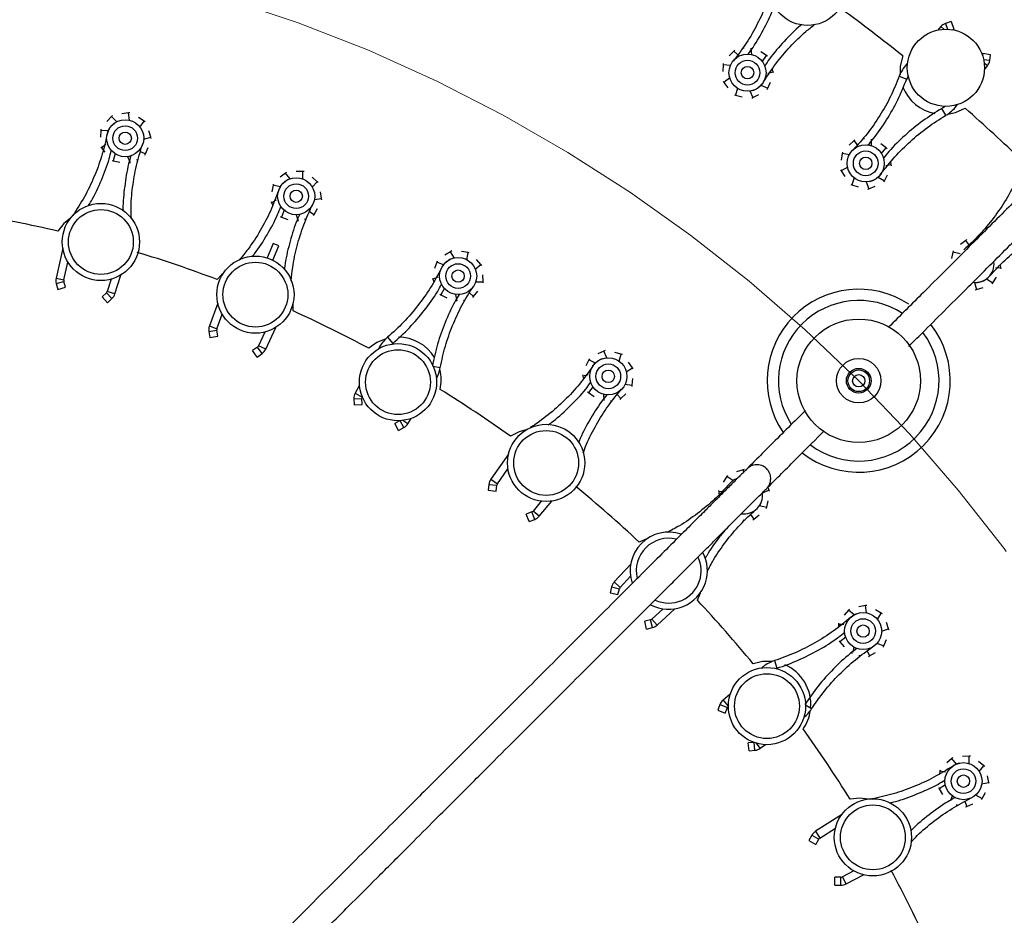
# Model space of a CAD drawing. Units: millimetres. Extents: x 7 to 294, y 9 to 311.
# Drawn here: x 67 to 78, y 70 to 79 of the extents above; entities that cross this region are included whole.
import ezdxf

# ---------------------------------------------------------------- set-up
doc = ezdxf.new("R2010")
doc.units = ezdxf.units.MM
doc.linetypes.add('CENTERX2', pattern=[20.32, 12.7, -2.54, 2.54, -2.54])
doc.layers.add('FORMAT', color=7, linetype='Continuous')
doc.styles.add('SLDTEXTSTYLE1', font='TXT', dxfattribs={"width": 0.75})
doc.dimstyles.new('SLDDIMSTYLE1', dxfattribs={"dimtxt": 3.5, "dimasz": 3.302, "dimexe": 0, "dimexo": 0.0625, "dimgap": 0.875, "dimtad": 1, "dimlfac": 15, "dimrnd": 1e-09, "dimzin": 12, "dimdsep": 46, "dimtxsty": 'SLDTEXTSTYLE1', "dimsah": 1, "dimcen": 0.09, "dimadec": 0, "dimazin": 3, "dimtfac": 1, "dimtmove": 0, "dimatfit": 0, "dimfxl": 0, "dimfrac": 2, "dimtolj": 1, "dimtzin": 12, "dimarcsym": 0})

# ---------------------------------------------------------------- blocks, each defined once
blk = doc.blocks.new('_D_4')
at = {"layer": 'FORMAT', "color": 7}
for p, q in [((96.571, 67.254), (96.571, 91.857)), ((65.195, 67.254), (97.571, 67.254)), ((96.571, 59.927), (96.571, 67.254)), ((65.195, 59.927), (97.571, 59.927)), ((96.571, 59.927), (96.571, 53.577))]:
    blk.add_line(p, q, dxfattribs=at)
for points in [[(96.571, 67.254), (97.079, 70.556), (96.063, 70.556)], [(96.571, 59.927), (96.063, 56.625), (97.079, 56.625)]]:
    blk.add_solid(points, dxfattribs=at)
at = {"layer": 'FORMAT', "color": 7, "char_height": 3.5, "attachment_point": 1, "rotation": 90, "style": 'SLDTEXTSTYLE1'}
for s, insert in [('109,90', (92.005, 77.633)), ('%%c', (92.059, 72.355))]:
    blk.add_mtext(s, dxfattribs=dict(at, insert=insert))

msp = doc.modelspace()

# ---------------------------------------------------------------- linework, layer by layer
at = {"color": 7, "linetype": 'Continuous', "lineweight": 25}
for p, q in [((76.85452, 79.18773), (76.8202, 79.15005)), ((76.96614, 79.24138), (76.90473, 79.22058)), ((76.96614, 79.24138), (76.99394, 79.15929)), ((76.97815, 79.15394), (76.99394, 79.15929)), ((74.62087, 78.92358), (74.57122, 78.87052)), ((74.63033, 78.93368), (74.62087, 78.92358)), ((74.6628, 78.88267), (74.62087, 78.92358)), ((74.81303, 78.8847), (74.80608, 78.95429)), ((74.97199, 78.87562), (74.91112, 78.91531)), ((74.92604, 78.80826), (74.97199, 78.87562)), ((74.98358, 78.86806), (74.97199, 78.87562)), ((77.30589, 78.89754), (77.30306, 78.87912)), ((77.39155, 78.88441), (77.30589, 78.89754)), ((77.38173, 78.82033), (77.39155, 78.88441)), ((74.50537, 78.77454), (74.50143, 78.70198)), ((74.50612, 78.78836), (74.50537, 78.77454)), ((74.5871, 78.7684), (74.50537, 78.77454)), ((76.49569, 78.79381), (76.48483, 78.78188)), ((77.32543, 78.72286), (77.3581, 78.76518)), ((74.98631, 78.68505), (75.0433, 78.70107)), ((75.0433, 78.70107), (75.03499, 78.72843)), ((75.04732, 78.68783), (75.0433, 78.70107)), ((74.50437, 78.59719), (74.51268, 78.58612)), ((74.57835, 78.63332), (74.51268, 78.58612)), ((74.51268, 78.58612), (74.5563, 78.52801)), ((74.91338, 78.55418), (74.98573, 78.52152)), ((74.98573, 78.52152), (75.01425, 78.58835)), ((74.62591, 78.44963), (74.6394, 78.44649)), ((74.65897, 78.52329), (74.6394, 78.44649)), ((74.6394, 78.44649), (74.71017, 78.43001)), ((74.65388, 78.52603), (74.66028, 78.52258)), ((74.79155, 78.49301), (74.82622, 78.42098)), ((74.82622, 78.42098), (74.89103, 78.45384)), ((74.9803, 78.50879), (74.98573, 78.52152)), ((74.81387, 78.41471), (74.82622, 78.42098)), ((77.02262, 78.33063), (77.03409, 78.34549)), ((67.90435, 78.21617), (67.85469, 78.16312)), ((67.91381, 78.22627), (67.90435, 78.21617)), ((67.96157, 78.16034), (67.90435, 78.21617)), ((68.08864, 78.25609), (68.01649, 78.24737)), ((68.10238, 78.25775), (68.08864, 78.25609)), ((68.09651, 78.17723), (68.08864, 78.25609)), ((68.10222, 78.17639), (68.09504, 78.17744)), ((68.25547, 78.16822), (68.1946, 78.20791)), ((68.2099, 78.10141), (68.25547, 78.16822)), ((68.26706, 78.16066), (68.25547, 78.16822)), ((67.78884, 78.06713), (67.78491, 77.99457)), ((67.78959, 78.08095), (67.78884, 78.06713)), ((67.86801, 78.06118), (67.78884, 78.06713)), ((68.32678, 77.99366), (68.30566, 78.0632)), ((67.84423, 77.91326), (67.79616, 77.87872)), ((68.24787, 77.97148), (68.32678, 77.99366)), ((68.3308, 77.98042), (68.32678, 77.99366)), ((75.91755, 77.95655), (75.86346, 77.90803)), ((75.92785, 77.96579), (75.91755, 77.95655)), ((75.95575, 77.91215), (75.91755, 77.95655)), ((76.10558, 77.90108), (76.10473, 77.97101)), ((76.26315, 77.87818), (76.20597, 77.92302)), ((67.78785, 77.88979), (67.79616, 77.87872)), ((67.79616, 77.87872), (67.83063, 77.83279)), ((67.94301, 77.8181), (67.92287, 77.73908)), ((68.21583, 77.83821), (68.26921, 77.81411)), ((68.26378, 77.80138), (68.26921, 77.81411)), ((68.26921, 77.81411), (68.29773, 77.88095)), ((75.78949, 77.81815), (75.77925, 77.74621)), ((75.79144, 77.83185), (75.78949, 77.81815)), ((75.87038, 77.80491), (75.78949, 77.81815)), ((76.2115, 77.81507), (76.26315, 77.87818)), ((76.27404, 77.86964), (76.26315, 77.87818)), ((67.90939, 77.74222), (67.92287, 77.73908)), ((67.92287, 77.73908), (67.99365, 77.7226)), ((68.07535, 77.78492), (68.10568, 77.7219)), ((76.26081, 77.68708), (76.31898, 77.69807)), ((76.31898, 77.69807), (76.31309, 77.72605)), ((76.32183, 77.68453), (76.31898, 77.69807)), ((69.78163, 77.60687), (69.72547, 77.56075)), ((69.79232, 77.61565), (69.78163, 77.60687)), ((69.83107, 77.54405), (69.78163, 77.60687)), ((69.96954, 77.62239), (69.89688, 77.62316)), ((69.96706, 77.54318), (69.96954, 77.62239)), ((69.98339, 77.62225), (69.96954, 77.62239)), ((75.77305, 77.64156), (75.78036, 77.62981)), ((75.84989, 77.6711), (75.78036, 77.62981)), ((75.78036, 77.62981), (75.81875, 77.56811)), ((76.24598, 77.52422), (76.28021, 77.58832)), ((69.64765, 77.47418), (69.63428, 77.40276)), ((69.6502, 77.48779), (69.64765, 77.47418)), ((69.72536, 77.45795), (69.64765, 77.47418)), ((69.97261, 77.5416), (69.96563, 77.54359)), ((70.12348, 77.5135), (70.06831, 77.56079)), ((70.06958, 77.45321), (70.12348, 77.5135)), ((70.13399, 77.50449), (70.12348, 77.5135)), ((75.88126, 77.48397), (75.89442, 77.47966)), ((75.92061, 77.55447), (75.89442, 77.47966)), ((75.89442, 77.47966), (75.96349, 77.45708)), ((75.91579, 77.55764), (75.92061, 77.55447)), ((76.05005, 77.51275), (76.07831, 77.43796)), ((76.17675, 77.56307), (76.24598, 77.52422)), ((76.23946, 77.51201), (76.24598, 77.52422)), ((70.1714, 77.33113), (70.15954, 77.40282)), ((76.06547, 77.4328), (76.07831, 77.43796)), ((76.07831, 77.43796), (76.14573, 77.46506)), ((69.62352, 77.29848), (69.63031, 77.28643)), ((69.68248, 77.3144), (69.63031, 77.28643)), ((69.63031, 77.28643), (69.64435, 77.26152)), ((70.09027, 77.31943), (70.1714, 77.33113)), ((70.17366, 77.31747), (70.1714, 77.33113)), ((69.768, 77.20716), (69.73772, 77.13145)), ((69.89487, 77.15699), (69.91672, 77.09055)), ((70.0411, 77.19149), (70.09089, 77.16063)), ((70.08384, 77.14871), (70.09089, 77.16063)), ((70.09089, 77.16063), (70.12788, 77.22317)), ((69.72476, 77.13632), (69.73772, 77.13145)), ((69.73772, 77.13145), (69.80573, 77.10587)), ((69.64926, 76.84571), (69.58497, 76.69049)), ((69.71086, 76.82019), (69.64926, 76.84571)), ((77.12501, 76.88019), (77.0669, 76.83657)), ((77.13608, 76.8885), (77.12501, 76.88019)), ((77.16843, 76.81977), (77.12501, 76.88019)), ((67.37796, 76.79535), (67.30537, 76.47244)), ((69.64657, 76.66498), (69.71086, 76.82019)), ((71.56331, 76.75775), (71.50162, 76.71936)), ((71.57506, 76.76506), (71.56331, 76.75775)), ((71.60413, 76.68901), (71.56331, 76.75775)), ((71.75165, 76.74861), (71.67971, 76.75886)), ((71.73885, 76.6704), (71.75165, 76.74861)), ((71.76535, 76.74666), (71.75165, 76.74861)), ((76.98538, 76.75347), (76.9689, 76.6827)), ((76.98852, 76.76695), (76.98538, 76.75347)), ((77.06481, 76.73323), (76.98538, 76.75347)), ((67.38993, 76.45343), (67.43322, 76.64601)), ((71.41317, 76.64369), (71.39058, 76.57462)), ((71.41747, 76.65684), (71.41317, 76.64369)), ((71.48809, 76.61745), (71.41317, 76.64369)), ((71.74415, 76.66811), (71.73748, 76.67099)), ((71.82875, 76.56782), (71.89005, 76.62055)), ((71.89005, 76.62055), (71.84153, 76.67465)), ((71.89929, 76.61025), (71.89005, 76.62055)), ((77.44348, 76.58183), (77.50238, 76.58771)), ((77.50238, 76.58771), (77.49895, 76.6161)), ((77.50405, 76.57397), (77.50238, 76.58771)), ((67.30726, 76.41247), (67.32544, 76.35024)), ((67.40863, 76.37454), (67.39045, 76.43678)), ((67.89898, 76.46067), (67.85762, 76.32812)), ((67.94035, 76.3023), (68.00374, 76.50544)), ((71.36631, 76.47264), (71.37147, 76.4598)), ((71.42684, 76.48073), (71.37147, 76.4598)), ((71.37147, 76.4598), (71.38213, 76.43327)), ((71.8318, 76.43249), (71.91376, 76.43349)), ((71.91376, 76.43349), (71.91136, 76.50612)), ((71.91422, 76.41966), (71.91376, 76.43349)), ((77.21832, 76.42653), (77.23996, 76.34957)), ((77.34893, 76.46561), (77.41451, 76.42088)), ((77.40695, 76.40929), (77.41451, 76.42088)), ((77.41451, 76.42088), (77.4542, 76.48175)), ((67.32544, 76.35024), (67.40863, 76.37454)), ((67.84883, 76.31395), (67.80197, 76.26915)), ((71.49763, 76.36324), (71.45772, 76.29213)), ((71.76635, 76.31205), (71.81168, 76.27496)), ((71.81168, 76.27496), (71.85652, 76.33214)), ((77.22672, 76.34554), (77.23996, 76.34957)), ((77.23996, 76.34957), (77.30949, 76.37068)), ((67.86186, 76.20651), (67.80197, 76.26915)), ((67.86186, 76.20651), (67.90872, 76.25131)), ((69.05045, 76.20202), (68.96017, 75.95624)), ((71.44551, 76.29865), (71.45772, 76.29213)), ((71.45772, 76.29213), (71.52182, 76.25789)), ((71.61687, 76.29694), (71.62986, 76.22821)), ((71.80314, 76.26407), (71.81168, 76.27496)), ((69.04152, 75.92636), (69.09848, 76.08143)), ((68.95422, 75.89654), (68.96412, 75.83247)), ((69.04977, 75.8457), (69.03987, 75.90978)), ((69.55764, 75.88973), (69.48885, 75.74107)), ((69.5675, 75.70468), (69.67633, 75.93986)), ((68.96412, 75.83247), (69.04977, 75.8457)), ((69.47829, 75.72817), (69.42598, 75.68987)), ((69.47719, 75.61995), (69.42598, 75.68987)), ((70.78836, 75.71467), (70.78508, 75.70842)), ((70.93166, 75.7606), (70.93933, 75.76736)), ((73.21892, 75.68333), (73.15274, 75.65332)), ((73.23153, 75.68905), (73.21892, 75.68333)), ((73.25042, 75.60986), (73.21892, 75.68333)), ((73.40446, 75.6497), (73.33447, 75.66924)), ((69.47719, 75.61995), (69.5295, 75.65825)), ((73.05517, 75.58985), (73.02377, 75.52432)), ((73.06116, 75.60233), (73.05517, 75.58985)), ((73.12604, 75.55406), (73.05517, 75.58985)), ((73.38651, 75.57086), (73.38028, 75.57459)), ((73.38155, 75.57382), (73.40446, 75.6497)), ((73.41779, 75.64597), (73.40446, 75.6497)), ((73.52496, 75.50467), (73.48391, 75.56463)), ((73.4573, 75.46039), (73.52496, 75.50467)), ((73.53278, 75.49325), (73.52496, 75.50467)), ((72.98639, 75.42638), (72.98983, 75.41297)), ((73.04746, 75.4265), (72.98983, 75.41297)), ((72.98983, 75.41297), (72.99693, 75.38528)), ((73.52405, 75.31611), (73.53115, 75.38843)), ((70.58016, 75.31759), (70.53343, 75.22846)), ((73.04221, 75.24354), (73.05346, 75.23548)), ((73.1023, 75.30078), (73.05346, 75.23548)), ((73.44266, 75.32581), (73.52405, 75.31611)), ((73.52269, 75.30234), (73.52405, 75.31611)), ((70.51974, 75.17005), (70.52119, 75.10523)), ((70.60784, 75.10718), (70.60638, 75.17199)), ((70.61019, 75.18822), (70.61075, 75.1893)), ((73.05346, 75.23548), (73.11254, 75.19317)), ((73.21187, 75.21947), (73.21578, 75.14965)), ((73.36205, 75.21495), (73.40215, 75.17226)), ((73.39226, 75.16257), (73.40215, 75.17226)), ((73.40215, 75.17226), (73.45407, 75.22309)), ((70.52119, 75.10523), (70.60784, 75.10718)), ((71.01346, 74.93259), (70.96049, 74.90357)), ((71.10274, 74.89978), (71.13947, 74.95782)), ((71.00213, 74.82756), (70.96049, 74.90357)), ((71.00213, 74.82756), (71.05899, 74.85871)), ((72.18887, 74.57211), (71.99824, 74.30156)), ((72.06909, 74.25164), (72.18277, 74.41299)), ((74.72013, 74.40201), (74.6506, 74.3809)), ((74.73337, 74.40604), (74.72013, 74.40201)), ((74.72683, 74.37817), (74.72013, 74.40201)), ((74.54558, 74.3307), (74.50589, 74.26983)), ((74.55314, 74.34229), (74.54558, 74.3307)), ((74.61116, 74.28597), (74.54558, 74.3307)), ((74.66119, 74.31254), (74.64241, 74.30529)), ((71.97704, 74.24543), (71.97002, 74.18098)), ((71.97002, 74.18098), (72.05618, 74.1716)), ((72.05618, 74.1716), (72.0632, 74.23605)), ((74.45604, 74.17761), (74.45771, 74.16387)), ((74.92736, 74.14986), (75.00023, 74.18493)), ((75.00023, 74.18493), (74.98597, 74.21305)), ((75.00649, 74.17258), (75.00023, 74.18493)), ((74.51661, 74.16975), (74.45771, 74.16387)), ((74.45771, 74.16387), (74.46362, 74.11496)), ((74.97471, 73.99811), (74.99119, 74.06888)), ((72.54216, 74.06352), (72.45322, 73.95689)), ((72.51977, 73.90138), (72.65607, 74.06479)), ((74.89528, 74.01835), (74.97471, 73.99811)), ((74.97157, 73.98462), (74.97471, 73.99811)), ((72.43968, 73.94717), (72.37924, 73.9237)), ((72.4106, 73.84291), (72.37924, 73.9237)), ((72.4106, 73.84291), (72.47104, 73.86637)), ((74.8009, 73.91895), (74.83508, 73.87139)), ((74.82401, 73.86308), (74.83508, 73.87139)), ((74.83508, 73.87139), (74.89319, 73.91501)), ((74.04123, 73.7044), (74.067, 73.71834)), ((73.50699, 73.38391), (73.32953, 73.19139)), ((73.39326, 73.13265), (73.50522, 73.25412)), ((73.30119, 73.13851), (73.28582, 73.07553)), ((73.37001, 73.05498), (73.38538, 73.11796)), ((73.28582, 73.07553), (73.37001, 73.05498)), ((73.85607, 72.9013), (73.73563, 72.79028)), ((73.79437, 72.72656), (73.98491, 72.90219)), ((76.04125, 72.93571), (75.96956, 72.92385)), ((76.0549, 72.93797), (76.04125, 72.93571)), ((76.05266, 72.85658), (76.04125, 72.93571)), ((75.85888, 72.88778), (75.81159, 72.83262)), ((75.86789, 72.89829), (75.85888, 72.88778)), ((75.91807, 72.83488), (75.85888, 72.88778)), ((76.21175, 72.85519), (76.14921, 72.89219)), ((76.16999, 72.78783), (76.21175, 72.85519)), ((76.22366, 72.84815), (76.21175, 72.85519)), ((73.72094, 72.78241), (73.65795, 72.76704)), ((73.6785, 72.68284), (73.65795, 72.76704)), ((73.6785, 72.68284), (73.74149, 72.69821)), ((75.74998, 72.73385), (75.74968, 72.70526)), ((75.75013, 72.74769), (75.74998, 72.73385)), ((75.80915, 72.732), (75.74998, 72.73385)), ((76.17401, 72.78369), (76.16896, 72.7889)), ((76.29061, 72.68392), (76.26648, 72.75246)), ((75.82959, 72.59637), (75.76551, 72.54593)), ((76.2138, 72.65866), (76.29061, 72.68392)), ((76.29521, 72.67086), (76.29061, 72.68392)), ((75.75673, 72.55663), (75.76551, 72.54593)), ((75.76551, 72.54593), (75.81163, 72.48978)), ((75.91438, 72.48948), (75.9029, 72.43448)), ((76.16482, 72.53246), (76.24093, 72.50202)), ((76.23606, 72.48907), (76.24093, 72.50202)), ((76.24093, 72.50202), (76.26651, 72.57004)), ((76.05827, 72.44624), (76.08595, 72.39462)), ((76.07389, 72.38783), (76.08595, 72.39462)), ((76.08595, 72.39462), (76.14927, 72.43028)), ((74.92611, 72.26859), (74.9207, 72.26407)), ((75.07608, 72.25618), (75.08576, 72.2595)), ((74.58181, 71.98141), (74.50453, 71.91695)), ((74.46953, 71.86822), (74.44606, 71.80779)), ((74.52686, 71.77642), (74.55032, 71.83686)), ((74.56004, 71.8504), (74.56098, 71.85118)), ((74.44606, 71.80779), (74.52686, 71.77642)), ((74.8348, 71.4599), (74.77475, 71.45336)), ((74.78414, 71.3672), (74.77475, 71.45336)), ((74.90472, 71.39542), (74.96086, 71.43498)), ((74.78414, 71.3672), (74.84859, 71.37422)), ((77.15967, 71.3095), (77.08705, 71.3071)), ((77.17351, 71.30996), (77.15967, 71.3095)), ((77.16065, 71.22957), (77.15967, 71.3095)), ((76.97261, 71.2858), (76.91852, 71.23727)), ((76.98291, 71.29504), (76.97261, 71.2858)), ((77.02438, 71.22561), (76.97261, 71.2858)), ((77.31821, 71.20742), (77.26103, 71.25227)), ((77.26801, 71.14609), (77.31821, 71.20742)), ((77.3291, 71.19888), (77.31821, 71.20742)), ((76.84455, 71.14739), (76.84052, 71.11909)), ((76.8465, 71.1611), (76.84455, 71.14739)), ((76.90297, 71.13783), (76.84455, 71.14739)), ((77.27146, 71.14146), (77.26713, 71.14729)), ((77.37404, 71.02732), (77.35906, 71.09843)), ((76.90553, 71.00069), (76.83542, 70.95906)), ((77.29458, 71.0123), (77.37404, 71.02732)), ((77.37689, 71.01378), (77.37404, 71.02732)), ((76.82811, 70.97081), (76.83542, 70.95906)), ((76.83542, 70.95906), (76.87381, 70.89736)), ((76.97565, 70.88365), (76.95708, 70.83063)), ((77.22956, 70.89358), (77.30104, 70.85347)), ((77.30104, 70.85347), (77.33527, 70.91757)), ((77.11266, 70.822), (77.13337, 70.76721)), ((77.13337, 70.76721), (77.20079, 70.79431)), ((77.29452, 70.84126), (77.30104, 70.85347)), ((75.78278, 70.67705), (75.50313, 70.50005)), ((77.12053, 70.76205), (77.13337, 70.76721)), ((75.46206, 70.45631), (75.43091, 70.39945)), ((75.54948, 70.42682), (75.71626, 70.53238)), ((75.43091, 70.39945), (75.50692, 70.35781)), ((75.50692, 70.35781), (75.53807, 70.41467)), ((75.91455, 70.07198), (75.79157, 70.0075)), ((75.70858, 69.9185), (75.71053, 70.00515)), ((75.77534, 70.0037), (75.71053, 70.00515)), ((75.83181, 69.93074), (76.02028, 70.02956)), ((75.70858, 69.9185), (75.7734, 69.91705))]:
    msp.add_line(p, q, dxfattribs=at)
at = {"color": 8, "linetype": 'Continuous', "lineweight": 25}
for p, q in [((76.85452, 79.18773), (76.88603, 79.15903)), ((76.90473, 79.22058), (76.92547, 79.15936)), ((76.48483, 78.78188), (76.49372, 78.77379)), ((77.38173, 78.82033), (77.31667, 78.8303)), ((77.3581, 78.76518), (77.323, 78.79228)), ((76.40575, 78.65227), (76.48695, 78.62199)), ((77.02262, 78.33063), (77.01162, 78.33912)), ((76.90871, 78.23024), (76.86479, 78.30495)), ((67.30537, 76.47244), (67.38993, 76.45343)), ((67.30726, 76.41247), (67.39045, 76.43678)), ((67.90872, 76.25131), (67.84883, 76.31395)), ((67.94035, 76.3023), (67.85762, 76.32812)), ((68.95422, 75.89654), (69.03987, 75.90978)), ((68.96017, 75.95624), (69.04152, 75.92636)), ((70.88311, 75.83331), (70.93933, 75.76736)), ((69.5295, 75.65825), (69.47829, 75.72817)), ((69.5675, 75.70468), (69.48885, 75.74107)), ((70.78836, 75.71467), (70.79235, 75.71258)), ((71.45171, 75.50503), (71.37601, 75.51899)), ((70.51974, 75.17005), (70.60638, 75.17199)), ((70.53343, 75.22846), (70.61019, 75.18822)), ((71.05899, 74.85871), (71.01839, 74.93283)), ((71.10274, 74.89978), (71.04656, 74.93533)), ((71.99824, 74.30156), (72.06909, 74.25164)), ((71.97704, 74.24543), (72.0632, 74.23605)), ((72.47104, 73.86637), (72.43968, 73.94717)), ((72.51977, 73.90138), (72.45322, 73.95689)), ((73.30119, 73.13851), (73.38538, 73.11796)), ((73.32953, 73.19139), (73.39326, 73.13265)), ((73.74149, 72.69821), (73.72094, 72.78241)), ((73.79437, 72.72656), (73.73563, 72.79028)), ((74.92611, 72.26859), (74.929, 72.26513)), ((75.05905, 72.34195), (75.08576, 72.2595)), ((74.46953, 71.86822), (74.55032, 71.83686)), ((74.50453, 71.91695), (74.56004, 71.8504)), ((75.45875, 71.82105), (75.39415, 71.86292)), ((74.84859, 71.37422), (74.83944, 71.45823)), ((74.90472, 71.39542), (74.86642, 71.44976)), ((75.46206, 70.45631), (75.53807, 70.41467)), ((75.50313, 70.50005), (75.54948, 70.42682)), ((75.7734, 69.91705), (75.77534, 70.0037)), ((75.83181, 69.93074), (75.79157, 70.0075))]:
    msp.add_line(p, q, dxfattribs=at)
at = {"color": 7, "linetype": 'Continuous', "lineweight": 25, "flags": 128}
for points in [[(76.44247, 78.87154), (76.41559, 78.76), (76.41391, 78.67246)], [(76.92949, 78.24333), (77.01171, 78.25981), (77.11688, 78.30564)], [(67.46018, 77.11831), (67.39037, 77.06265), (67.3227, 76.98021)], [(69.10534, 76.51778), (69.09223, 76.50673), (69.04363, 76.4574)], [(69.86454, 76.11737), (69.86505, 76.18662), (69.86359, 76.20371)], [(70.86491, 75.81681), (70.76829, 75.77656), (70.68159, 75.71445)], [(72.38843, 74.83902), (72.30263, 74.81431), (72.20856, 74.76405)], [(73.67855, 73.65463), (73.66221, 73.64944), (73.59842, 73.62247)], [(74.22672, 72.99417), (74.2537, 73.05795), (74.25889, 73.0743)], [(75.03593, 72.33366), (74.93126, 72.33345), (74.82739, 72.30924)], [(76.06929, 70.84727), (75.98057, 70.85728), (75.87443, 70.84684)]]:
    msp.add_lwpolyline(points, dxfattribs=at)
at = {"color": 7, "linetype": 'Continuous', "lineweight": 25}
for centre, radius in [((75.41678, 79.61714), 0.41667), ((76.90925, 78.74301), 0.41667), ((74.76786, 78.69038), 0.2), ((74.76786, 78.69038), 0.13333), ((74.76786, 78.69038), 0.06667), ((68.05134, 77.98297), 0.2), ((68.05134, 77.98297), 0.13333), ((68.05134, 77.98297), 0.06667), ((76.04365, 77.71143), 0.2), ((76.04365, 77.71143), 0.13333), ((76.04365, 77.71143), 0.06667), ((69.89691, 77.35648), 0.2), ((69.89691, 77.35648), 0.13333), ((69.89691, 77.35648), 0.06667), ((67.78916, 76.8626), 0.41667), ((67.78916, 76.8626), 0.35), ((69.45683, 76.29402), 0.41667), ((69.45683, 76.29402), 0.35), ((71.64493, 76.49446), 0.2), ((71.64493, 76.49446), 0.13333), ((71.64493, 76.49446), 0.06667), ((75.96826, 75.364), 0.66667), ((70.99565, 75.34887), 0.41667), ((70.99565, 75.34887), 0.35), ((73.26548, 75.41164), 0.2), ((75.96826, 75.364), 0.24), ((73.26548, 75.41164), 0.13333), ((73.26548, 75.41164), 0.06667), ((75.96826, 75.364), 0.13333), ((75.96826, 75.364), 0.11667), ((75.96826, 75.364), 0.06667), ((72.59451, 74.47689), 0.41667), ((72.59451, 74.47689), 0.35), ((76.0159, 72.66122), 0.2), ((76.0159, 72.66122), 0.13333), ((76.0159, 72.66122), 0.06667), ((74.97764, 71.85131), 0.41667), ((74.97764, 71.85131), 0.35), ((77.09871, 71.04068), 0.2), ((77.09871, 71.04068), 0.13333), ((77.09871, 71.04068), 0.06667), ((76.1211, 70.43384), 0.41667), ((76.1211, 70.43384), 0.35)]:
    msp.add_circle(centre, radius, dxfattribs=at)
for centre, radius, start, end in [((64.19493, 63.59068), 19.58333, 51.287996, 53.712004), ((76.94323, 79.10692), 0.12, 108.715262, 137.669118), ((76.78054, 78.51252), 0.4, 137.669118, 159.550783), ((77.26312, 78.83851), 0.12, 322.330882, 351.284738), ((76.78054, 78.51252), 0.31333, 152.808095, 159.550783), ((76.87927, 78.70729), 0.46667, 201.575132, 259.143848), ((76.706, 78.57507), 0.31333, 300.449217, 307.51452), ((76.706, 78.57507), 0.4, 300.449217, 322.330882), ((64.19493, 63.59068), 19.58333, 46.287996, 48.712004), ((64.19493, 63.59068), 13.75, 76.8516, 80.6484), ((64.19493, 63.59068), 13.75, 69.3516, 73.1484), ((77.22927, 76.62501), 0.2, 262.484147, 6.076378), ((67.42245, 76.44612), 0.12, 167.330882, 196.284738), ((67.42245, 76.44612), 0.03333, 167.330882, 196.284738), ((67.8258, 76.33805), 0.03333, 313.715262, 342.669118), ((67.8258, 76.33805), 0.12, 313.715262, 342.669118), ((64.19493, 63.59068), 13.75, 61.8516, 65.6484), ((69.07281, 75.91487), 0.12, 159.830882, 188.784738), ((69.07281, 75.91487), 0.03333, 159.830882, 188.784738), ((71.14262, 75.52892), 0.4, 130.449217, 152.330882), ((70.99493, 75.36862), 0.46667, 31.876349, 89.207622), ((69.4586, 75.75507), 0.03333, 306.215262, 335.169118), ((69.4586, 75.75507), 0.12, 306.215262, 335.169118), ((71.05835, 75.57758), 0.4, 331.685556, 349.550783), ((70.99493, 75.36862), 0.46667, 347.821002, 14.279447), ((64.19493, 63.59068), 13.75, 54.3516, 58.1484), ((70.63971, 75.17274), 0.12, 152.330882, 181.284738), ((70.63971, 75.17274), 0.03333, 152.330882, 181.284738), ((71.00134, 74.96395), 0.12, 298.715262, 327.669118), ((72.09633, 74.23244), 0.12, 144.830882, 173.784738), ((72.09633, 74.23244), 0.03333, 144.830882, 173.784738), ((64.19493, 63.59068), 13.75, 46.8516, 50.6484), ((74.73082, 74.12657), 0.2, 262.367847, 6.78001), ((72.42762, 73.97824), 0.03333, 291.215262, 320.169118), ((72.42762, 73.97824), 0.12, 291.215262, 320.169118), ((73.91765, 73.3134), 0.41667, 71.140494, 198.845353), ((73.91765, 73.3134), 0.35, 76.446279, 193.482457), ((73.91765, 73.3134), 0.35, 341.73064, 24.848927), ((73.91765, 73.3134), 0.41667, 341.73064, 28.100367), ((73.41777, 73.11006), 0.12, 137.330882, 166.284738), ((73.41777, 73.11006), 0.03333, 137.330882, 166.284738), ((73.91765, 73.3134), 0.41667, 241.906444, 341.73064), ((73.91765, 73.3134), 0.35, 245.352109, 341.73064), ((64.19493, 63.59068), 13.75, 39.3516, 43.1484), ((73.71304, 72.81479), 0.03333, 283.715262, 312.669118), ((73.71304, 72.81479), 0.12, 283.715262, 312.669118), ((75.18232, 71.96141), 0.4, 127.5, 129.830882), ((75.18232, 71.96141), 0.4, 107.949217, 127.5), ((74.98454, 71.86983), 0.46667, 355.071336, 66.707622), ((74.58139, 71.8248), 0.12, 129.830882, 158.784738), ((74.58139, 71.8248), 0.03333, 129.830882, 158.784738), ((74.98454, 71.86983), 0.46667, 325.321002, 351.779447), ((75.12309, 72.03861), 0.4, 309.185556, 327.050783), ((64.19493, 63.59068), 13.75, 31.8516, 35.6484), ((74.8356, 71.49352), 0.12, 276.215262, 305.169118), ((75.5673, 70.39865), 0.12, 122.330882, 151.284738), ((75.5673, 70.39865), 0.03333, 122.330882, 151.284738), ((64.19493, 63.59068), 13.75, 24.3516, 28.1484), ((75.77609, 70.03702), 0.12, 268.715262, 297.669118), ((75.77609, 70.03702), 0.03333, 268.715262, 297.669118)]:
    msp.add_arc(centre, radius, start, end, dxfattribs=at)
at = {"color": 8, "linetype": 'Continuous', "lineweight": 25}
for radius, start, end in [(0.98794, 56.835491, 214.416209), (0.86667, 56.835491, 212.856384), (0.98794, 231.939221, 38.008931), (0.86667, 233.031791, 37.080396)]:
    msp.add_arc((75.96826, 75.364), radius, start, end, dxfattribs=at)
at = {"color": 7, "linetype": 'Continuous', "lineweight": 25}
for points, knots in [([(75.00561, 79.53625), (74.99467, 79.50182), (74.95975, 79.39188), (74.87619, 79.21538), (74.75953, 79.00795), (74.66402, 78.88136), (74.61638, 78.81821)], [0, 0, 0, 0, 0.131935479, 0.421240864, 0.711308506, 1, 1, 1, 1]), ([(74.77463, 78.88989), (74.79269, 78.91427), (74.8597, 79.00475), (74.95187, 79.17667), (75.02737, 79.32722), (75.05425, 79.40841), (75.05531, 79.41161)], [0, 0, 0, 0, 0.1531092, 0.56815535, 0.98295116, 1, 1, 1, 1]), ([(74.94127, 78.59072), (74.98439, 78.65721), (75.07061, 78.79021), (75.22572, 78.97087), (75.36576, 79.11217), (75.46028, 79.18489), (75.49186, 79.20918)], [0, 0, 0, 0, 0.28524857, 0.5705113, 0.85654306, 1, 1, 1, 1]), ([(75.35494, 79.21103), (75.35027, 79.20735), (75.28103, 79.15278), (75.16334, 79.02875), (75.03298, 78.88269), (74.97053, 78.78823), (74.95342, 78.76235)], [0, 0, 0, 0, 0.02952292, 0.43787218, 0.84599372, 1, 1, 1, 1]), ([(74.73308, 78.95432), (74.73063, 78.9542), (74.72298, 78.95382), (74.71561, 78.95098), (74.7106, 78.94905)], [0, 0, 0, 0, 0.320142161, 1, 1, 1, 1]), ([(76.40575, 78.65227), (76.37578, 78.57876), (76.3159, 78.43185), (76.19784, 78.22474), (76.06291, 78.02858), (75.95681, 77.91075), (75.90389, 77.85198)], [0, 0, 0, 0, 0.25027077, 0.5001378, 0.75066318, 1, 1, 1, 1]), ([(74.89287, 78.53572), (74.90119, 78.54257), (74.92025, 78.55825), (74.9337, 78.57902), (74.94127, 78.59072)], [0, 0, 0, 0, 0.43644194, 1, 1, 1, 1]), ([(76.06779, 77.90959), (76.08788, 77.93232), (76.16242, 78.01666), (76.27081, 78.17913), (76.3939, 78.39325), (76.45592, 78.54571), (76.48695, 78.62199)], [0, 0, 0, 0, 0.109495133, 0.406312922, 0.702951683, 1, 1, 1, 1]), ([(74.82115, 78.49849), (74.83148, 78.50152), (74.85476, 78.50835), (74.87481, 78.52208), (74.88596, 78.52972)], [0, 0, 0, 0, 0.44378837, 1, 1, 1, 1]), ([(78.77518, 78.42652), (78.7733, 78.42465), (78.76948, 78.42082), (78.72656, 78.3779), (78.66495, 78.31629), (78.59052, 78.24186), (78.51076, 78.1621), (78.43069, 78.08204), (78.35419, 78.00554), (78.28039, 77.93174), (78.14258, 77.79393), (77.91414, 77.56548), (77.55327, 77.20462), (77.13437, 76.78571), (76.70344, 76.35479), (76.41604, 76.06738), (76.29015, 75.94149)], [0, 0, 0, 0, 0.06042231, 0.12337017, 0.1809589, 0.23324692, 0.28023492, 0.32119438, 0.35696627, 0.38788644, 0.41798794, 0.52771023, 0.64064814, 0.76989531, 0.89921252, 1, 1, 1, 1]), ([(76.20772, 77.59704), (76.25649, 77.65948), (76.35403, 77.78439), (76.52393, 77.95136), (76.70728, 78.10349), (76.84162, 78.18802), (76.90871, 78.23024)], [0, 0, 0, 0, 0.24979936, 0.49961112, 0.75009633, 1, 1, 1, 1]), ([(76.86479, 78.30495), (76.7951, 78.26117), (76.65574, 78.17361), (76.46624, 78.01528), (76.32459, 77.8798), (76.25409, 77.79122), (76.23478, 77.76695)], [0, 0, 0, 0, 0.29614776, 0.59230884, 0.88830477, 1, 1, 1, 1]), ([(76.50863, 75.7357), (76.56626, 75.79334), (76.78587, 76.01295), (77.15633, 76.38341), (77.49305, 76.72013), (77.70419, 76.93127), (77.80412, 77.0312), (77.89937, 77.12645), (77.98994, 77.21702), (78.07584, 77.30292), (78.1575, 77.38458), (78.23981, 77.46689), (78.33248, 77.55956), (78.43933, 77.66641), (78.55773, 77.78481), (78.67866, 77.90573), (78.78478, 78.01186), (78.87209, 78.09917), (78.93719, 78.16427), (78.98147, 78.20855), (78.98539, 78.21247), (78.98729, 78.21437)], [0, 0, 0, 0, 0.04599782, 0.17525399, 0.30437206, 0.33601582, 0.3669468, 0.3971643, 0.42666876, 0.45546165, 0.48354534, 0.51134781, 0.54368597, 0.58683745, 0.63721975, 0.69472954, 0.75927552, 0.8148946, 0.87484166, 0.93918959, 1, 1, 1, 1]), ([(67.93563, 78.14506), (67.92696, 78.13868), (67.90742, 78.1243), (67.89327, 78.10454), (67.88541, 78.09355)], [0, 0, 0, 0, 0.44378837, 1, 1, 1, 1]), ([(67.85429, 78.01731), (67.83649, 77.9401), (67.80087, 77.78568), (67.71745, 77.56255), (67.61557, 77.34719), (67.52955, 77.2138), (67.48658, 77.14718)], [0, 0, 0, 0, 0.24979936, 0.499611115, 0.750096334, 1, 1, 1, 1]), ([(67.88097, 78.08555), (67.87549, 78.07627), (67.86294, 78.05501), (67.85741, 78.0309), (67.85429, 78.01731)], [0, 0, 0, 0, 0.43644194, 1, 1, 1, 1]), ([(68.11693, 77.11753), (68.11561, 77.15005), (68.11108, 77.26173), (68.12917, 77.45258), (68.16775, 77.6874), (68.21422, 77.83902), (68.2374, 77.91466)], [0, 0, 0, 0, 0.12043108, 0.41357061, 0.7074825, 1, 1, 1, 1]), ([(76.03201, 77.97739), (76.02956, 77.97749), (76.02191, 77.97778), (76.01431, 77.97559), (76.00915, 77.97411)], [0, 0, 0, 0, 0.32014216, 1, 1, 1, 1]), ([(67.65215, 77.2513), (67.66399, 77.27013), (67.71957, 77.35859), (67.79589, 77.52948), (67.86794, 77.71161), (67.89435, 77.82171), (67.90158, 77.85188)], [0, 0, 0, 0, 0.102165443, 0.479948789, 0.857521459, 1, 1, 1, 1]), ([(68.11321, 77.79318), (68.10458, 77.76409), (68.07257, 77.65615), (68.0446, 77.46307), (68.0252, 77.29231), (68.02797, 77.20335), (68.02818, 77.1965)], [0, 0, 0, 0, 0.15046988, 0.55836141, 0.96600692, 1, 1, 1, 1]), ([(68.095, 77.7199), (68.09508, 77.71992), (68.09684, 77.7202), (68.10038, 77.72083), (68.10392, 77.72155), (68.10568, 77.7219)], [0, 0, 0, 0, 0.02443196, 0.51217414, 1, 1, 1, 1]), ([(68.17429, 77.74685), (68.17655, 77.7478), (68.1836, 77.75077), (68.18956, 77.75596), (68.19361, 77.75949)], [0, 0, 0, 0, 0.32014216, 1, 1, 1, 1]), ([(76.1547, 77.54646), (76.16359, 77.55256), (76.18395, 77.56652), (76.19915, 77.58604), (76.20772, 77.59704)], [0, 0, 0, 0, 0.43644194, 1, 1, 1, 1]), ([(69.74139, 77.48042), (69.73475, 77.47193), (69.71953, 77.45249), (69.7109, 77.42931), (69.70604, 77.41624)], [0, 0, 0, 0, 0.43644194, 1, 1, 1, 1]), ([(69.80335, 77.53229), (69.79392, 77.52709), (69.77268, 77.51538), (69.75607, 77.49764), (69.74684, 77.48777)], [0, 0, 0, 0, 0.44378837, 1, 1, 1, 1]), ([(76.08002, 77.51563), (76.09057, 77.51775), (76.11435, 77.52252), (76.13553, 77.53445), (76.1473, 77.54109)], [0, 0, 0, 0, 0.44378837, 1, 1, 1, 1]), ([(77.67198, 77.53071), (77.63573, 77.46009), (77.56327, 77.31897), (77.42761, 77.12293), (77.27609, 76.93927), (77.16013, 76.83114), (77.10229, 76.77721)], [0, 0, 0, 0, 0.250270774, 0.500137802, 0.750663176, 1, 1, 1, 1]), ([(69.70604, 77.41624), (69.67833, 77.342), (69.62291, 77.19352), (69.51076, 76.98343), (69.39796, 76.80602), (69.31389, 76.70607), (69.28095, 76.6669)], [0, 0, 0, 0, 0.27406491, 0.54814341, 0.8229608, 1, 1, 1, 1]), ([(69.84413, 76.44314), (69.84831, 76.49119), (69.85934, 76.61817), (69.90458, 76.82051), (69.97382, 77.04824), (70.03964, 77.1925), (70.07247, 77.26446)], [0, 0, 0, 0, 0.16864113, 0.44571339, 0.72351567, 1, 1, 1, 1]), ([(69.42138, 76.70255), (69.43022, 76.71329), (69.49133, 76.78751), (69.58427, 76.94036), (69.6798, 77.1116), (69.72042, 77.21758), (69.73162, 77.24679)], [0, 0, 0, 0, 0.06638538, 0.45869565, 0.85078715, 1, 1, 1, 1]), ([(69.93521, 77.16426), (69.92226, 77.13521), (69.8758, 77.03105), (69.82217, 76.84195), (69.78007, 76.67031), (69.77093, 76.57684), (69.76979, 76.56514)], [0, 0, 0, 0, 0.15288571, 0.54830053, 0.94347686, 1, 1, 1, 1]), ([(69.90586, 77.08997), (69.90595, 77.08997), (69.90773, 77.09002), (69.91132, 77.09019), (69.91492, 77.09043), (69.91672, 77.09055)], [0, 0, 0, 0, 0.02443196, 0.51217414, 1, 1, 1, 1]), ([(69.988, 77.10633), (69.99036, 77.10698), (69.99774, 77.109), (70.00433, 77.11337), (70.0088, 77.11634)], [0, 0, 0, 0, 0.320142161, 1, 1, 1, 1]), ([(77.38274, 76.49675), (77.43677, 76.55471), (77.54482, 76.67064), (77.72863, 76.82217), (77.92454, 76.95774), (78.06573, 77.03024), (78.13625, 77.06645)], [0, 0, 0, 0, 0.24979936, 0.499611115, 0.750096334, 1, 1, 1, 1]), ([(77.23974, 76.89108), (77.23767, 76.89133), (77.23045, 76.89221), (77.22307, 76.89074), (77.21779, 76.88969)], [0, 0, 0, 0, 0.2854244, 1, 1, 1, 1]), ([(71.50692, 76.63763), (71.49923, 76.63009), (71.4816, 76.6128), (71.47002, 76.59094), (71.46349, 76.57862)], [0, 0, 0, 0, 0.43644194, 1, 1, 1, 1]), ([(71.57512, 76.68097), (71.56509, 76.67705), (71.5425, 76.66821), (71.52372, 76.65279), (71.51328, 76.64421)], [0, 0, 0, 0, 0.44378837, 1, 1, 1, 1]), ([(71.46349, 76.57862), (71.42631, 76.50865), (71.35194, 76.36871), (71.21361, 76.17477), (71.05946, 75.99312), (70.94185, 75.88654), (70.88311, 75.83331)], [0, 0, 0, 0, 0.24979936, 0.49961112, 0.75009633, 1, 1, 1, 1]), ([(70.93933, 75.76736), (71.00035, 75.82258), (71.1224, 75.93301), (71.28153, 76.12184), (71.39749, 76.27986), (71.45154, 76.37933), (71.46635, 76.40659)], [0, 0, 0, 0, 0.29614776, 0.59230884, 0.88830477, 1, 1, 1, 1]), ([(77.24843, 76.42678), (77.25913, 76.42798), (77.28324, 76.43066), (77.30537, 76.4407), (77.31768, 76.44629)], [0, 0, 0, 0, 0.44378837, 1, 1, 1, 1]), ([(77.32552, 76.45099), (77.3349, 76.45629), (77.3564, 76.46843), (77.37325, 76.48654), (77.38274, 76.49675)], [0, 0, 0, 0, 0.43644194, 1, 1, 1, 1]), ([(71.45171, 75.50503), (71.46846, 75.58263), (71.50192, 75.7377), (71.58222, 75.96216), (71.68104, 76.17878), (71.76506, 76.31324), (71.80698, 76.38031)], [0, 0, 0, 0, 0.250270774, 0.500137802, 0.750663176, 1, 1, 1, 1]), ([(71.65557, 76.29512), (71.63974, 76.26924), (71.58096, 76.17324), (71.50244, 75.99442), (71.4184, 75.76218), (71.3838, 75.60126), (71.36648, 75.52075)], [0, 0, 0, 0, 0.10949513, 0.40631292, 0.70295168, 1, 1, 1, 1]), ([(71.61902, 76.22905), (71.6191, 76.22904), (71.62088, 76.22886), (71.62297, 76.22867), (71.62505, 76.22854), (71.62533, 76.22852)], [0, 0, 0, 0, 0.04147083, 0.86936471, 1, 1, 1, 1]), ([(71.70258, 76.23455), (71.70501, 76.23489), (71.7126, 76.23593), (71.71969, 76.2394), (71.72452, 76.24176)], [0, 0, 0, 0, 0.32014216, 1, 1, 1, 1]), ([(73.14733, 75.57161), (73.13872, 75.56513), (73.11899, 75.55029), (73.10465, 75.53013), (73.09657, 75.51877)], [0, 0, 0, 0, 0.436441942, 1, 1, 1, 1]), ([(73.2206, 75.60567), (73.21015, 75.60309), (73.1866, 75.59728), (73.16597, 75.58444), (73.15449, 75.5773)], [0, 0, 0, 0, 0.44378837, 1, 1, 1, 1]), ([(73.09657, 75.51877), (73.05057, 75.45425), (72.95858, 75.32522), (72.79612, 75.15099), (72.61958, 74.99101), (72.48906, 74.9007), (72.42387, 74.85559)], [0, 0, 0, 0, 0.24979936, 0.49961112, 0.75009633, 1, 1, 1, 1]), ([(72.61668, 74.88843), (72.63482, 74.90129), (72.72003, 74.96175), (72.85594, 75.09042), (72.9922, 75.23111), (73.05873, 75.32273), (73.07695, 75.34783)], [0, 0, 0, 0, 0.10216544, 0.47994879, 0.85752146, 1, 1, 1, 1]), ([(72.99489, 74.58697), (73.00612, 74.61752), (73.04467, 74.72243), (73.13441, 74.89184), (73.25992, 75.09402), (73.36088, 75.21632), (73.41124, 75.27732)], [0, 0, 0, 0, 0.12043108, 0.41357061, 0.7074825, 1, 1, 1, 1]), ([(73.25001, 75.21262), (73.23091, 75.18904), (73.16002, 75.10157), (73.0603, 74.93389), (72.97702, 74.78356), (72.94554, 74.70031), (72.94312, 74.6939)], [0, 0, 0, 0, 0.15046988, 0.55836141, 0.96600692, 1, 1, 1, 1]), ([(73.28871, 75.14644), (73.29116, 75.14645), (73.29882, 75.1465), (73.30631, 75.14901), (73.3114, 75.15072)], [0, 0, 0, 0, 0.32014216, 1, 1, 1, 1]), ([(75.39287, 75.04421), (75.36382, 75.01516), (75.20522, 74.85656), (74.99639, 74.64774), (74.82576, 74.4771), (74.77596, 74.4273)], [0, 0, 0, 0, 0.13706734, 0.74815704, 1, 1, 1, 1]), ([(74.99064, 74.21772), (75.10105, 74.32813), (75.29789, 74.52497), (75.50414, 74.73122), (75.59471, 74.82179)], [0, 0, 0, 0, 0.560929056, 1, 1, 1, 1]), ([(74.75946, 74.4108), (74.75555, 74.40689), (74.74796, 74.39931), (74.72251, 74.37386), (74.68879, 74.34013), (74.64769, 74.29903), (74.6014, 74.25274), (74.5527, 74.20404), (74.50381, 74.15515), (74.45653, 74.10787), (74.40929, 74.06064), (74.36041, 74.01175), (74.28543, 73.93677), (74.17467, 73.82601), (74.01309, 73.66443), (73.82224, 73.47358), (73.60629, 73.25763), (73.36635, 73.0177), (73.10698, 72.75832), (72.8249, 72.47624), (72.52732, 72.17867), (72.26441, 71.91576), (72.03565, 71.68699), (71.83217, 71.48351), (71.58378, 71.23512), (71.28361, 70.93495), (70.97688, 70.62822), (70.67508, 70.32642), (70.38973, 70.04107), (70.07366, 69.725), (69.72419, 69.37553), (69.33841, 68.98975), (68.91317, 68.56451), (68.44507, 68.09641), (68.11807, 67.76941), (67.94722, 67.59856)], [0, 0, 0, 0, 0.04359199, 0.08440172, 0.12226051, 0.15705755, 0.18872804, 0.21724243, 0.2412333, 0.26242698, 0.28108235, 0.29939115, 0.31786941, 0.3596617, 0.40209725, 0.4449464, 0.48774446, 0.52652487, 0.56512098, 0.60207961, 0.63683744, 0.66958103, 0.68595689, 0.70527131, 0.7278172, 0.75367792, 0.78302462, 0.80326729, 0.82509324, 0.84864175, 0.87408971, 0.90165671, 0.93160971, 0.96426675, 1, 1, 1, 1]), ([(74.97159, 74.19867), (74.97984, 74.20774), (74.9947, 74.22409), (75.01216, 74.25996), (75.01939, 74.29566), (75.01801, 74.32711), (75.01352, 74.34825), (75.00812, 74.36309), (75.00509, 74.37004), (75.00293, 74.37458), (75.00062, 74.37904), (74.9972, 74.38513), (74.98911, 74.39785), (74.97469, 74.41494), (74.94012, 74.44365), (74.87928, 74.4632), (74.80372, 74.44911), (74.77545, 74.42464), (74.75946, 74.4108)], [0, 0, 0, 0, 0.15780571, 0.28442191, 0.3801012, 0.43172876, 0.46641744, 0.47779891, 0.48219263, 0.48589366, 0.48916088, 0.49255426, 0.50060613, 0.52379389, 0.55800505, 0.66055207, 0.8080837, 1, 1, 1, 1]), ([(74.63457, 74.30059), (74.62519, 74.29529), (74.60369, 74.28315), (74.58684, 74.26504), (74.57735, 74.25483)], [0, 0, 0, 0, 0.43644194, 1, 1, 1, 1]), ([(68.15935, 67.38643), (68.30558, 67.53266), (68.58618, 67.81326), (68.98921, 68.21629), (69.35785, 68.58493), (69.72727, 68.95434), (70.09269, 69.31977), (70.44893, 69.67601), (70.77925, 70.00633), (71.08193, 70.30901), (71.35522, 70.5823), (71.5883, 70.81538), (71.79647, 71.02355), (72.03711, 71.26419), (72.3108, 71.53788), (72.60886, 71.83594), (72.88822, 72.1153), (73.14636, 72.37344), (73.38183, 72.60891), (73.58495, 72.81203), (73.76004, 72.98712), (73.90976, 73.13684), (74.04324, 73.27032), (74.16115, 73.38823), (74.26503, 73.49211), (74.35766, 73.58474), (74.43947, 73.66655), (74.51669, 73.74377), (74.59252, 73.8196), (74.66944, 73.89652), (74.74422, 73.9713), (74.81308, 74.04016), (74.87313, 74.10021), (74.92137, 74.14845), (74.95686, 74.18394), (74.96658, 74.19366), (74.97159, 74.19867)], [0, 0, 0, 0, 0.03058428, 0.05868915, 0.08457131, 0.10845233, 0.13749992, 0.16368757, 0.18729669, 0.2125149, 0.23457735, 0.25364954, 0.27117723, 0.28886022, 0.31877179, 0.3493673, 0.38077739, 0.41255418, 0.44440916, 0.47637807, 0.50388112, 0.53124408, 0.55787246, 0.58369207, 0.60865376, 0.63270944, 0.65686651, 0.67959783, 0.70625529, 0.73690001, 0.7715764, 0.81029927, 0.85224006, 0.89796583, 0.94730871, 1, 1, 1, 1]), ([(74.57735, 74.25483), (74.52333, 74.19684), (74.41531, 74.08087), (74.2313, 73.92969), (74.05919, 73.80895), (73.94328, 73.74878), (73.89786, 73.7252)], [0, 0, 0, 0, 0.27406491, 0.54814341, 0.8229608, 1, 1, 1, 1]), ([(74.33254, 73.30295), (74.35478, 73.34574), (74.41357, 73.45884), (74.5328, 73.62846), (74.68392, 73.81235), (74.79993, 73.92045), (74.8578, 73.97437)], [0, 0, 0, 0, 0.16864113, 0.44571339, 0.72351567, 1, 1, 1, 1]), ([(74.71924, 73.8606), (74.72167, 73.86029), (74.72927, 73.85934), (74.73702, 73.86085), (74.74229, 73.86188)], [0, 0, 0, 0, 0.320142161, 1, 1, 1, 1]), ([(74.53949, 73.76657), (74.51469, 73.73758), (74.4365, 73.64621), (74.36037, 73.53727), (74.31608, 73.45448), (74.31054, 73.44412)], [0, 0, 0, 0, 0.2889699, 0.91102569, 1, 1, 1, 1]), ([(75.88047, 72.80842), (75.81935, 72.758), (75.69708, 72.65717), (75.49507, 72.53093), (75.28314, 72.42209), (75.13369, 72.36864), (75.05905, 72.34195)], [0, 0, 0, 0, 0.24979936, 0.49961112, 0.75009633, 1, 1, 1, 1]), ([(75.94318, 72.84631), (75.93319, 72.84229), (75.91029, 72.83306), (75.89122, 72.8173), (75.88047, 72.80842)], [0, 0, 0, 0, 0.43644194, 1, 1, 1, 1]), ([(75.08576, 72.2595), (75.16327, 72.28716), (75.31828, 72.34248), (75.53756, 72.45604), (75.70517, 72.55765), (75.79317, 72.62887), (75.81728, 72.64838)], [0, 0, 0, 0, 0.296147761, 0.592308843, 0.888304767, 1, 1, 1, 1]), ([(75.45875, 71.82105), (75.50391, 71.88634), (75.59417, 72.0168), (75.75426, 72.19345), (75.92845, 72.35576), (76.05754, 72.44783), (76.12192, 72.49375)], [0, 0, 0, 0, 0.25027077, 0.5001378, 0.75066318, 1, 1, 1, 1]), ([(75.94944, 72.47298), (75.92491, 72.45514), (75.83387, 72.38894), (75.69289, 72.25378), (75.52637, 72.07138), (75.43283, 71.93595), (75.38602, 71.86819)], [0, 0, 0, 0, 0.10949513, 0.40631292, 0.70295168, 1, 1, 1, 1]), ([(75.89039, 72.42594), (75.89046, 72.4259), (75.89203, 72.42505), (75.8939, 72.42407), (75.89576, 72.42315), (75.89602, 72.42303)], [0, 0, 0, 0, 0.04147083, 0.86936471, 1, 1, 1, 1]), ([(75.9697, 72.39904), (75.97207, 72.39842), (75.97948, 72.39648), (75.98736, 72.39697), (75.99272, 72.39731)], [0, 0, 0, 0, 0.32014216, 1, 1, 1, 1]), ([(76.98366, 71.20429), (76.91647, 71.16228), (76.7821, 71.07827), (76.56534, 70.97948), (76.34101, 70.89924), (76.18586, 70.86575), (76.10838, 70.84902)], [0, 0, 0, 0, 0.24979936, 0.49961112, 0.75009633, 1, 1, 1, 1]), ([(77.05077, 71.23368), (77.04034, 71.23099), (77.01643, 71.22483), (76.99547, 71.21169), (76.98366, 71.20429)], [0, 0, 0, 0, 0.43644194, 1, 1, 1, 1]), ([(76.29908, 70.80557), (76.32076, 70.81052), (76.42262, 70.83376), (76.59742, 70.90063), (76.77715, 70.97847), (76.87367, 71.03766), (76.90012, 71.05387)], [0, 0, 0, 0, 0.10216544, 0.47994879, 0.85752146, 1, 1, 1, 1]), ([(77.00826, 70.86272), (76.98159, 70.84825), (76.88262, 70.79456), (76.72632, 70.67781), (76.59186, 70.57079), (76.53091, 70.50592), (76.52622, 70.50093)], [0, 0, 0, 0, 0.15046988, 0.55836141, 0.96600692, 1, 1, 1, 1]), ([(76.53313, 70.38233), (76.5552, 70.40626), (76.63096, 70.48843), (76.7787, 70.6106), (76.97203, 70.74936), (77.1121, 70.82371), (77.18197, 70.8608)], [0, 0, 0, 0, 0.120431084, 0.413570612, 0.707482499, 1, 1, 1, 1]), ([(77.01869, 70.78677), (77.02096, 70.78584), (77.02805, 70.78295), (77.03593, 70.78241), (77.04129, 70.78204)], [0, 0, 0, 0, 0.32014216, 1, 1, 1, 1])]:
    msp.add_open_spline(points, degree=3, knots=knots, dxfattribs=at)
at = {"layer": 'FORMAT', "color": 7, "linetype": 'CENTERX2', "lineweight": 18}
msp.add_circle((64.19493, 63.59068), 16.65, dxfattribs=at)

# ---------------------------------------------------------------- dimensions: what is measured, and where the dimension line sits
at = {"layer": 'FORMAT', "color": 7}
dim = msp.add_linear_dim(base=(96.57059, 67.25401), p1=(64.19493, 59.92734), p2=(64.19493, 67.25401), angle=90, text='%%c<>', dimstyle='SLDDIMSTYLE1', dxfattribs=at)
dim.commit()
dim.dimension.update_dxf_attribs({"geometry": '_D_4', "text_midpoint": (96.57059, 82.10606), "dimtype": 160})

doc.saveas('drawing.dxf')
